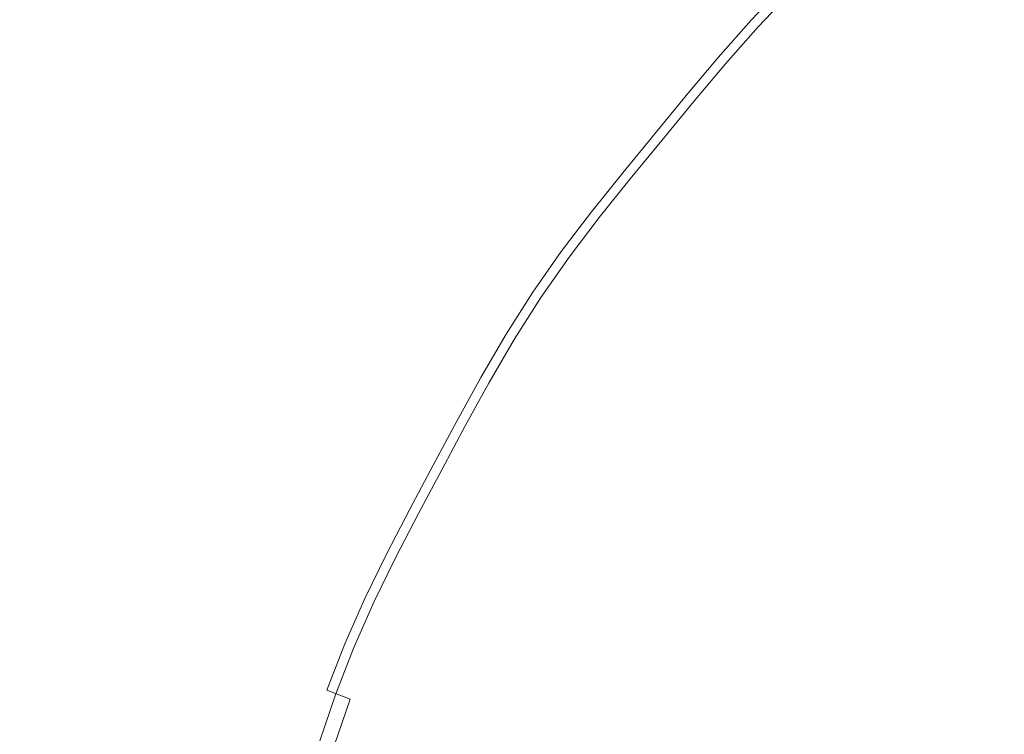
# Model space of a CAD drawing. Extents: x -848 to 848, y -883 to 0.
# Drawn here: x -49 to -27, y -426 to -410 of the extents above; entities that cross this region are included whole.
import ezdxf

# ---------------------------------------------------------------- set-up
doc = ezdxf.new("R2010")
doc.units = 0
doc.header["$LTSCALE"] = 500
doc.header["$MEASUREMENT"] = 0
doc.layers.add('CERAMIKA', color=254, linetype='Continuous')
doc.layers.add('CHROM', color=251, linetype='Continuous')
doc.layers.add('KOLOR', color=7, linetype='Continuous', true_color=0x181818)

msp = doc.modelspace()

# ---------------------------------------------------------------- linework, layer by layer
at = {"layer": 'CERAMIKA', "lineweight": 0, "invisible_edges": 15}
msp.add_3dface([(-56.214, -441.303, 129.703), (0, -441.303, 129.703), (0, -404.545, 129.703), (-54.062, -404.545, 129.703)], dxfattribs=at)
at = {"layer": 'CHROM', "lineweight": 0}
for points, invisible_edges in [([(-27.892, -410.536, 134.951), (-27.111, -409.879, 134.951), (-28.359, -408.433, 134.355), (-29.176, -409.12, 134.355)], 15), ([(-31.669, -409.635, 133.727), (-30.744, -410.559, 134.355), (-29.974, -409.826, 134.355), (-30.875, -408.879, 133.727)], 7), ([(-31.428, -409.876, 132.543), (-30.64, -409.126, 132.543), (-29.952, -409.848, 132.02), (-30.722, -410.581, 132.02)], 15), ([(-27.892, -410.536, 134.951), (-29.176, -409.12, 134.355), (-29.974, -409.826, 134.355), (-28.655, -411.211, 134.951)], 15), ([(-28.406, -409.969, 131.566), (-29.183, -410.656, 131.566), (-29.952, -409.848, 132.02), (-29.155, -409.143, 132.02)], 15), ([(-28.406, -409.969, 131.566), (-27.611, -409.299, 131.566), (-27.019, -409.986, 131.196), (-27.797, -410.64, 131.196)], 15), ([(-26.321, -409.231, 134.951), (-27.111, -409.879, 134.951), (-25.786, -411.415, 135.46), (-25.035, -410.799, 135.46)], 15), ([(-25.227, -410.564, 130.89), (-25.984, -411.185, 130.89), (-27.019, -409.986, 131.196), (-26.232, -409.34, 131.196)], 15), ([(-31.669, -409.635, 133.727), (-31.82, -409.484, 133.117), (-32.579, -410.281, 133.117), (-32.425, -410.428, 133.727)], 4), ([(-31.428, -409.876, 132.543), (-32.177, -410.663, 132.543), (-32.579, -410.281, 133.117), (-31.82, -409.484, 133.117)], 15), ([(-31.669, -409.635, 133.727), (-32.425, -410.428, 133.727), (-31.478, -411.329, 134.355), (-30.744, -410.559, 134.355)], 15), ([(-31.428, -409.876, 132.543), (-30.722, -410.581, 132.02), (-31.455, -411.351, 132.02), (-32.177, -410.663, 132.543)], 15), ([(-29.392, -411.912, 134.951), (-28.655, -411.211, 134.951), (-29.974, -409.826, 134.355), (-30.744, -410.559, 134.355)], 15), ([(-29.934, -411.37, 131.566), (-30.722, -410.581, 132.02), (-29.952, -409.848, 132.02), (-29.183, -410.656, 131.566)], 15), ([(-27.892, -410.536, 134.951), (-26.528, -412.04, 135.46), (-25.786, -411.415, 135.46), (-27.111, -409.879, 134.951)], 15), ([(-28.406, -409.969, 131.566), (-27.797, -410.64, 131.196), (-28.558, -411.313, 131.196), (-29.183, -410.656, 131.566)], 15), ([(-26.733, -411.815, 130.89), (-27.797, -410.64, 131.196), (-27.019, -409.986, 131.196), (-25.984, -411.185, 130.89)], 15), ([(-32.899, -411.48, 132.543), (-33.31, -411.107, 133.117), (-32.579, -410.281, 133.117), (-32.177, -410.663, 132.543)], 13), ([(-33.151, -411.251, 133.727), (-32.425, -410.428, 133.727), (-32.579, -410.281, 133.117), (-33.31, -411.107, 133.117)], 15), ([(-33.151, -411.251, 133.727), (-32.184, -412.128, 134.355), (-31.478, -411.329, 134.355), (-32.425, -410.428, 133.727)], 7), ([(-32.899, -411.48, 132.543), (-32.177, -410.663, 132.543), (-31.455, -411.351, 132.02), (-32.16, -412.149, 132.02)], 15), ([(-29.392, -411.912, 134.951), (-30.744, -410.559, 134.355), (-31.478, -411.329, 134.355), (-30.093, -412.649, 134.951)], 15), ([(-29.934, -411.37, 131.566), (-30.648, -412.12, 131.566), (-31.455, -411.351, 132.02), (-30.722, -410.581, 132.02)], 15), ([(-29.934, -411.37, 131.566), (-29.183, -410.656, 131.566), (-28.558, -411.313, 131.196), (-29.292, -412.012, 131.196)], 15), ([(-27.892, -410.536, 134.951), (-28.655, -411.211, 134.951), (-27.254, -412.682, 135.46), (-26.528, -412.04, 135.46)], 15), ([(-26.733, -411.815, 130.89), (-27.464, -412.461, 130.89), (-28.558, -411.313, 131.196), (-27.797, -410.64, 131.196)], 15), ([(-32.899, -411.48, 132.543), (-33.602, -412.314, 132.543), (-34.021, -411.952, 133.117), (-33.31, -411.107, 133.117)], 11), ([(-33.151, -411.251, 133.727), (-33.31, -411.107, 133.117), (-34.021, -411.952, 133.117), (-33.859, -412.092, 133.727)], 7), ([(-33.151, -411.251, 133.727), (-33.859, -412.092, 133.727), (-32.871, -412.945, 134.355), (-32.184, -412.128, 134.355)], 15), ([(-30.767, -413.412, 134.951), (-30.093, -412.649, 134.951), (-31.478, -411.329, 134.355), (-32.184, -412.128, 134.355)], 15), ([(-31.335, -412.897, 131.566), (-32.16, -412.149, 132.02), (-31.455, -411.351, 132.02), (-30.648, -412.12, 131.566)], 15), ([(-29.934, -411.37, 131.566), (-29.292, -412.012, 131.196), (-29.991, -412.746, 131.196), (-30.648, -412.12, 131.566)], 15), ([(-29.392, -411.912, 134.951), (-27.955, -413.349, 135.46), (-27.254, -412.682, 135.46), (-28.655, -411.211, 134.951)], 15), ([(-28.17, -413.133, 130.89), (-29.292, -412.012, 131.196), (-28.558, -411.313, 131.196), (-27.464, -412.461, 130.89)], 15), ([(-32.899, -411.48, 132.543), (-32.16, -412.149, 132.02), (-32.847, -412.965, 132.02), (-33.602, -412.314, 132.543)], 15), ([(-26.733, -411.815, 130.89), (-24.618, -414.147, 130.626), (-25.292, -414.743, 130.626), (-27.464, -412.461, 130.89)], 15), ([(-34.557, -412.943, 133.727), (-33.859, -412.092, 133.727), (-34.021, -411.952, 133.117), (-34.722, -412.807, 133.117)], 10), ([(-34.294, -413.159, 132.543), (-34.722, -412.807, 133.117), (-34.021, -411.952, 133.117), (-33.602, -412.314, 132.543)], 15), ([(-29.392, -411.912, 134.951), (-30.093, -412.649, 134.951), (-28.622, -414.049, 135.46), (-27.955, -413.349, 135.46)], 15), ([(-28.17, -413.133, 130.89), (-28.842, -413.839, 130.89), (-29.991, -412.746, 131.196), (-29.292, -412.012, 131.196)], 15), ([(-25.049, -413.671, 135.951), (-26.528, -412.04, 135.46), (-27.254, -412.682, 135.46), (-25.735, -414.277, 135.951)], 15), ([(-34.557, -412.943, 133.727), (-33.549, -413.771, 134.355), (-32.871, -412.945, 134.355), (-33.859, -412.092, 133.727)], 15), ([(-30.767, -413.412, 134.951), (-32.184, -412.128, 134.355), (-32.871, -412.945, 134.355), (-31.424, -414.193, 134.951)], 15), ([(-31.335, -412.897, 131.566), (-32.004, -413.692, 131.566), (-32.847, -412.965, 132.02), (-32.16, -412.149, 132.02)], 15), ([(-31.335, -412.897, 131.566), (-30.648, -412.12, 131.566), (-29.991, -412.746, 131.196), (-30.663, -413.506, 131.196)], 15), ([(-34.294, -413.159, 132.543), (-33.602, -412.314, 132.543), (-32.847, -412.965, 132.02), (-33.525, -413.791, 132.02)], 15), ([(-28.17, -413.133, 130.89), (-27.464, -412.461, 130.89), (-25.292, -414.743, 130.626), (-25.942, -415.361, 130.626)], 15), ([(-30.767, -413.412, 134.951), (-29.264, -414.775, 135.46), (-28.622, -414.049, 135.46), (-30.093, -412.649, 134.951)], 15), ([(-26.396, -414.907, 135.951), (-25.735, -414.277, 135.951), (-27.254, -412.682, 135.46), (-27.955, -413.349, 135.46)], 15), ([(-34.557, -412.943, 133.727), (-34.722, -412.807, 133.117), (-35.424, -413.663, 133.117), (-35.256, -413.794, 133.727)], 5), ([(-34.294, -413.159, 132.543), (-34.987, -414.003, 132.543), (-35.424, -413.663, 133.117), (-34.722, -412.807, 133.117)], 15), ([(-31.335, -412.897, 131.566), (-30.663, -413.506, 131.196), (-31.318, -414.285, 131.196), (-32.004, -413.692, 131.566)], 15), ([(-29.489, -414.571, 130.89), (-30.663, -413.506, 131.196), (-29.991, -412.746, 131.196), (-28.842, -413.839, 130.89)], 15), ([(-34.557, -412.943, 133.727), (-35.256, -413.794, 133.727), (-34.227, -414.597, 134.355), (-33.549, -413.771, 134.355)], 15), ([(-32.072, -414.982, 134.951), (-31.424, -414.193, 134.951), (-32.871, -412.945, 134.355), (-33.549, -413.771, 134.355)], 15), ([(-32.664, -414.497, 131.566), (-33.525, -413.791, 132.02), (-32.847, -412.965, 132.02), (-32.004, -413.692, 131.566)], 15), ([(-28.17, -413.133, 130.89), (-25.942, -415.361, 130.626), (-26.561, -416.011, 130.626), (-28.842, -413.839, 130.89)], 15), ([(-34.294, -413.159, 132.543), (-33.525, -413.791, 132.02), (-34.202, -414.616, 132.02), (-34.987, -414.003, 132.543)], 15), ([(-26.396, -414.907, 135.951), (-27.955, -413.349, 135.46), (-28.622, -414.049, 135.46), (-27.026, -415.569, 135.951)], 15), ([(-30.767, -413.412, 134.951), (-31.424, -414.193, 134.951), (-29.888, -415.518, 135.46), (-29.264, -414.775, 135.46)], 15), ([(-29.489, -414.571, 130.89), (-30.119, -415.319, 130.89), (-31.318, -414.285, 131.196), (-30.663, -413.506, 131.196)], 15), ([(-35.943, -414.652, 133.727), (-35.256, -413.794, 133.727), (-35.424, -413.663, 133.117), (-36.114, -414.525, 133.117)], 10), ([(-35.669, -414.855, 132.543), (-36.114, -414.525, 133.117), (-35.424, -413.663, 133.117), (-34.987, -414.003, 132.543)], 15), ([(-35.943, -414.652, 133.727), (-34.894, -415.43, 134.355), (-34.227, -414.597, 134.355), (-35.256, -413.794, 133.727)], 15), ([(-32.072, -414.982, 134.951), (-33.549, -413.771, 134.355), (-34.227, -414.597, 134.355), (-32.72, -415.772, 134.951)], 15), ([(-32.664, -414.497, 131.566), (-33.324, -415.301, 131.566), (-34.202, -414.616, 132.02), (-33.525, -413.791, 132.02)], 15), ([(-32.664, -414.497, 131.566), (-32.004, -413.692, 131.566), (-31.318, -414.285, 131.196), (-31.964, -415.071, 131.196)], 15), ([(-35.669, -414.855, 132.543), (-34.987, -414.003, 132.543), (-34.202, -414.616, 132.02), (-34.869, -415.449, 132.02)], 15), ([(-29.489, -414.571, 130.89), (-28.842, -413.839, 130.89), (-26.561, -416.011, 130.626), (-27.156, -416.685, 130.626)], 15), ([(-32.072, -414.982, 134.951), (-30.505, -416.269, 135.46), (-29.888, -415.518, 135.46), (-31.424, -414.193, 134.951)], 15), ([(-27.632, -416.254, 135.951), (-27.026, -415.569, 135.951), (-28.622, -414.049, 135.46), (-29.264, -414.775, 135.46)], 15), ([(-30.74, -416.076, 130.89), (-31.964, -415.071, 131.196), (-31.318, -414.285, 131.196), (-30.119, -415.319, 130.89)], 15), ([(-35.669, -414.855, 132.543), (-36.329, -415.722, 132.543), (-36.782, -415.403, 133.117), (-36.114, -414.525, 133.117)], 11), ([(-35.943, -414.652, 133.727), (-36.114, -414.525, 133.117), (-36.782, -415.403, 133.117), (-36.608, -415.525, 133.727)], 15), ([(-35.943, -414.652, 133.727), (-36.608, -415.525, 133.727), (-35.539, -416.278, 134.355), (-34.894, -415.43, 134.355)], 14), ([(-33.358, -416.569, 134.951), (-32.72, -415.772, 134.951), (-34.227, -414.597, 134.355), (-34.894, -415.43, 134.355)], 15), ([(-33.973, -416.112, 131.566), (-34.869, -415.449, 132.02), (-34.202, -414.616, 132.02), (-33.324, -415.301, 131.566)], 15), ([(-32.664, -414.497, 131.566), (-31.964, -415.071, 131.196), (-32.609, -415.859, 131.196), (-33.324, -415.301, 131.566)], 15), ([(-29.489, -414.571, 130.89), (-27.156, -416.685, 130.626), (-27.736, -417.374, 130.626), (-30.119, -415.319, 130.89)], 15), ([(-35.669, -414.855, 132.543), (-34.869, -415.449, 132.02), (-35.513, -416.296, 132.02), (-36.329, -415.722, 132.543)], 15), ([(-27.632, -416.254, 135.951), (-29.264, -414.775, 135.46), (-29.888, -415.518, 135.46), (-28.222, -416.955, 135.951)], 15), ([(-32.072, -414.982, 134.951), (-32.72, -415.772, 134.951), (-31.121, -417.02, 135.46), (-30.505, -416.269, 135.46)], 15), ([(-30.74, -416.076, 130.89), (-31.361, -416.833, 130.89), (-32.609, -415.859, 131.196), (-31.964, -415.071, 131.196)], 15), ([(-26.396, -414.907, 135.951), (-27.026, -415.569, 135.951), (-25.266, -417.244, 136.493), (-24.678, -416.626, 136.493)], 15), ([(-33.973, -416.112, 131.566), (-33.324, -415.301, 131.566), (-32.609, -415.859, 131.196), (-33.245, -416.652, 131.196)], 15), ([(-30.74, -416.076, 130.89), (-30.119, -415.319, 130.89), (-27.736, -417.374, 130.626), (-28.308, -418.071, 130.626)], 15), ([(-36.955, -416.611, 132.543), (-37.416, -416.303, 133.117), (-36.782, -415.403, 133.117), (-36.329, -415.722, 132.543)], 13), ([(-37.239, -416.421, 133.727), (-36.608, -415.525, 133.727), (-36.782, -415.403, 133.117), (-37.416, -416.303, 133.117)], 14), ([(-37.239, -416.421, 133.727), (-36.151, -417.148, 134.355), (-35.539, -416.278, 134.355), (-36.608, -415.525, 133.727)], 15), ([(-33.358, -416.569, 134.951), (-34.894, -415.43, 134.355), (-35.539, -416.278, 134.355), (-33.975, -417.379, 134.951)], 15), ([(-33.973, -416.112, 131.566), (-34.602, -416.938, 131.566), (-35.513, -416.296, 132.02), (-34.869, -415.449, 132.02)], 15), ([(-28.804, -417.664, 135.951), (-28.222, -416.955, 135.951), (-29.888, -415.518, 135.46), (-30.505, -416.269, 135.46)], 15), ([(-36.955, -416.611, 132.543), (-36.329, -415.722, 132.543), (-35.513, -416.296, 132.02), (-36.126, -417.165, 132.02)], 15), ([(-27.632, -416.254, 135.951), (-25.833, -417.885, 136.493), (-25.266, -417.244, 136.493), (-27.026, -415.569, 135.951)], 15), ([(-33.358, -416.569, 134.951), (-31.728, -417.778, 135.46), (-31.121, -417.02, 135.46), (-32.72, -415.772, 134.951)], 15), ([(-31.972, -417.596, 130.89), (-33.245, -416.652, 131.196), (-32.609, -415.859, 131.196), (-31.361, -416.833, 130.89)], 15), ([(-33.973, -416.112, 131.566), (-33.245, -416.652, 131.196), (-33.86, -417.46, 131.196), (-34.602, -416.938, 131.566)], 15), ([(-30.74, -416.076, 130.89), (-28.308, -418.071, 130.626), (-28.88, -418.768, 130.626), (-31.361, -416.833, 130.89)], 15), ([(-27.156, -416.685, 130.626), (-26.561, -416.011, 130.626), (-22.447, -420.954, 130.444), (-27.156, -416.685, 130.626)], 15), ([(-37.239, -416.421, 133.727), (-37.416, -416.303, 133.117), (-38.005, -417.233, 133.117), (-37.825, -417.347, 133.727)], 5), ([(-36.955, -416.611, 132.543), (-37.537, -417.53, 132.543), (-38.005, -417.233, 133.117), (-37.416, -416.303, 133.117)], 15), ([(-34.561, -418.211, 134.951), (-33.975, -417.379, 134.951), (-35.539, -416.278, 134.355), (-36.151, -417.148, 134.355)], 15), ([(-35.198, -417.785, 131.566), (-36.126, -417.165, 132.02), (-35.513, -416.296, 132.02), (-34.602, -416.938, 131.566)], 15), ([(-28.804, -417.664, 135.951), (-30.505, -416.269, 135.46), (-31.121, -417.02, 135.46), (-29.386, -418.374, 135.951)], 15), ([(-27.632, -416.254, 135.951), (-28.222, -416.955, 135.951), (-26.384, -418.541, 136.493), (-25.833, -417.885, 136.493)], 15), ([(-37.239, -416.421, 133.727), (-37.825, -417.347, 133.727), (-36.721, -418.046, 134.355), (-36.151, -417.148, 134.355)], 15), ([(-36.955, -416.611, 132.543), (-36.126, -417.165, 132.02), (-36.694, -418.063, 132.02), (-37.537, -417.53, 132.543)], 15), ([(-33.358, -416.569, 134.951), (-33.975, -417.379, 134.951), (-32.314, -418.548, 135.46), (-31.728, -417.778, 135.46)], 15), ([(-31.972, -417.596, 130.89), (-32.563, -418.373, 130.89), (-33.86, -417.46, 131.196), (-33.245, -416.652, 131.196)], 15), ([(-31.972, -417.596, 130.89), (-31.361, -416.833, 130.89), (-28.88, -418.768, 130.626), (-29.443, -419.472, 130.626)], 15), ([(-22.447, -420.954, 130.444), (-27.736, -417.374, 130.626), (-27.156, -416.685, 130.626), (-22.447, -420.954, 130.444)], 15), ([(-35.198, -417.785, 131.566), (-34.602, -416.938, 131.566), (-33.86, -417.46, 131.196), (-34.443, -418.289, 131.196)], 15), ([(-29.959, -419.089, 135.951), (-29.386, -418.374, 135.951), (-31.121, -417.02, 135.46), (-31.728, -417.778, 135.46)], 15), ([(-28.804, -417.664, 135.951), (-26.928, -419.204, 136.493), (-26.384, -418.541, 136.493), (-28.222, -416.955, 135.951)], 15), ([(-38.377, -418.296, 133.727), (-37.825, -417.347, 133.727), (-38.005, -417.233, 133.117), (-38.56, -418.186, 133.117)], 11), ([(-38.085, -418.471, 132.543), (-38.56, -418.186, 133.117), (-38.005, -417.233, 133.117), (-37.537, -417.53, 132.543)], 15), ([(-34.561, -418.211, 134.951), (-36.151, -417.148, 134.355), (-36.721, -418.046, 134.355), (-35.105, -419.07, 134.951)], 15), ([(-35.198, -417.785, 131.566), (-35.752, -418.66, 131.566), (-36.694, -418.063, 132.02), (-36.126, -417.165, 132.02)], 15), ([(-38.377, -418.296, 133.727), (-37.257, -418.967, 134.355), (-36.721, -418.046, 134.355), (-37.825, -417.347, 133.727)], 7), ([(-34.561, -418.211, 134.951), (-32.871, -419.339, 135.46), (-32.314, -418.548, 135.46), (-33.975, -417.379, 134.951)], 15), ([(-33.125, -419.17, 130.89), (-34.443, -418.289, 131.196), (-33.86, -417.46, 131.196), (-32.563, -418.373, 130.89)], 15), ([(-28.308, -418.071, 130.626), (-27.736, -417.374, 130.626), (-23.399, -422.1, 130.444), (-28.308, -418.071, 130.626)], 15), ([(-23.442, -421.079, 130.444), (-27.736, -417.374, 130.626), (-22.447, -420.954, 130.444), (-23.442, -421.079, 130.444)], 15), ([(-23.399, -422.1, 130.444), (-27.736, -417.374, 130.626), (-23.442, -421.079, 130.444), (-23.399, -422.1, 130.444)], 15), ([(-38.085, -418.471, 132.543), (-37.537, -417.53, 132.543), (-36.694, -418.063, 132.02), (-37.23, -418.983, 132.02)], 15), ([(-31.972, -417.596, 130.89), (-29.443, -419.472, 130.626), (-29.988, -420.187, 130.626), (-32.563, -418.373, 130.89)], 15), ([(-28.804, -417.664, 135.951), (-29.386, -418.374, 135.951), (-27.473, -419.867, 136.493), (-26.928, -419.204, 136.493)], 15), ([(-35.198, -417.785, 131.566), (-34.443, -418.289, 131.196), (-34.986, -419.145, 131.196), (-35.752, -418.66, 131.566)], 15), ([(-29.959, -419.089, 135.951), (-31.728, -417.778, 135.46), (-32.314, -418.548, 135.46), (-30.513, -419.817, 135.951)], 15), ([(-35.618, -419.95, 134.951), (-35.105, -419.07, 134.951), (-36.721, -418.046, 134.355), (-37.257, -418.967, 134.355)], 15), ([(-36.275, -419.556, 131.566), (-37.23, -418.983, 132.02), (-36.694, -418.063, 132.02), (-35.752, -418.66, 131.566)], 15), ([(-23.399, -422.1, 130.444), (-28.88, -418.768, 130.626), (-28.308, -418.071, 130.626), (-23.399, -422.1, 130.444)], 15), ([(-38.085, -418.471, 132.543), (-38.611, -419.427, 132.543), (-39.093, -419.154, 133.117), (-38.56, -418.186, 133.117)], 11), ([(-38.377, -418.296, 133.727), (-38.56, -418.186, 133.117), (-39.093, -419.154, 133.117), (-38.907, -419.259, 133.727)], 15), ([(-38.377, -418.296, 133.727), (-38.907, -419.259, 133.727), (-37.772, -419.902, 134.355), (-37.257, -418.967, 134.355)], 14), ([(-34.561, -418.211, 134.951), (-35.105, -419.07, 134.951), (-33.389, -420.157, 135.46), (-32.871, -419.339, 135.46)], 15), ([(-33.125, -419.17, 130.89), (-33.646, -419.994, 130.89), (-34.986, -419.145, 131.196), (-34.443, -418.289, 131.196)], 15), ([(-33.125, -419.17, 130.89), (-32.563, -418.373, 130.89), (-29.988, -420.187, 130.626), (-30.505, -420.921, 130.626)], 15), ([(-29.959, -419.089, 135.951), (-28.008, -420.536, 136.493), (-27.473, -419.867, 136.493), (-29.386, -418.374, 135.951)], 15), ([(-38.085, -418.471, 132.543), (-37.23, -418.983, 132.02), (-37.744, -419.918, 132.02), (-38.611, -419.427, 132.543)], 15), ([(-31.039, -420.564, 135.951), (-30.513, -419.817, 135.951), (-32.314, -418.548, 135.46), (-32.871, -419.339, 135.46)], 15), ([(-36.275, -419.556, 131.566), (-35.752, -418.66, 131.566), (-34.986, -419.145, 131.196), (-35.497, -420.022, 131.196)], 15), ([(-29.443, -419.472, 130.626), (-28.88, -418.768, 130.626), (-24.337, -423.258, 130.444), (-29.443, -419.472, 130.626)], 15), ([(-24.337, -423.258, 130.444), (-28.88, -418.768, 130.626), (-24.409, -422.257, 130.444), (-24.337, -423.258, 130.444)], 15), ([(-24.409, -422.257, 130.444), (-28.88, -418.768, 130.626), (-23.399, -422.1, 130.444), (-24.409, -422.257, 130.444)], 15), ([(-35.618, -419.95, 134.951), (-37.257, -418.967, 134.355), (-37.772, -419.902, 134.355), (-36.11, -420.844, 134.951)], 15), ([(-36.275, -419.556, 131.566), (-36.776, -420.467, 131.566), (-37.744, -419.918, 132.02), (-37.23, -418.983, 132.02)], 15), ([(-39.126, -420.39, 132.543), (-39.615, -420.129, 133.117), (-39.093, -419.154, 133.117), (-38.611, -419.427, 132.543)], 13), ([(-39.426, -420.23, 133.727), (-38.907, -419.259, 133.727), (-39.093, -419.154, 133.117), (-39.615, -420.129, 133.117)], 14), ([(-35.618, -419.95, 134.951), (-33.877, -420.994, 135.46), (-33.389, -420.157, 135.46), (-35.105, -419.07, 134.951)], 15), ([(-34.138, -420.837, 130.89), (-35.497, -420.022, 131.196), (-34.986, -419.145, 131.196), (-33.646, -419.994, 130.89)], 15), ([(-33.125, -419.17, 130.89), (-30.505, -420.921, 130.626), (-30.985, -421.679, 130.626), (-33.646, -419.994, 130.89)], 15), ([(-29.959, -419.089, 135.951), (-30.513, -419.817, 135.951), (-28.526, -421.216, 136.493), (-28.008, -420.536, 136.493)], 15), ([(-24.935, -420.84, 137.037), (-26.928, -419.204, 136.493), (-27.473, -419.867, 136.493), (-25.439, -421.454, 137.037)], 15), ([(-39.426, -420.23, 133.727), (-38.276, -420.845, 134.355), (-37.772, -419.902, 134.355), (-38.907, -419.259, 133.727)], 15), ([(-39.126, -420.39, 132.543), (-38.611, -419.427, 132.543), (-37.744, -419.918, 132.02), (-38.248, -420.86, 132.02)], 15), ([(-31.039, -420.564, 135.951), (-32.871, -419.339, 135.46), (-33.389, -420.157, 135.46), (-31.527, -421.336, 135.951)], 15), ([(-36.275, -419.556, 131.566), (-35.497, -420.022, 131.196), (-35.987, -420.913, 131.196), (-36.776, -420.467, 131.566)], 15), ([(-24.337, -423.258, 130.444), (-29.988, -420.187, 130.626), (-29.443, -419.472, 130.626), (-24.337, -423.258, 130.444)], 15), ([(-36.591, -421.745, 134.951), (-36.11, -420.844, 134.951), (-37.772, -419.902, 134.355), (-38.276, -420.845, 134.355)], 15), ([(-31.039, -420.564, 135.951), (-29.018, -421.914, 136.493), (-28.526, -421.216, 136.493), (-30.513, -419.817, 135.951)], 15), ([(-25.934, -422.073, 137.037), (-25.439, -421.454, 137.037), (-27.473, -419.867, 136.493), (-28.008, -420.536, 136.493)], 15), ([(-37.266, -421.384, 131.566), (-38.248, -420.86, 132.02), (-37.744, -419.918, 132.02), (-36.776, -420.467, 131.566)], 15), ([(-35.618, -419.95, 134.951), (-36.11, -420.844, 134.951), (-34.345, -421.844, 135.46), (-33.877, -420.994, 135.46)], 15), ([(-34.138, -420.837, 130.89), (-34.609, -421.694, 130.89), (-35.987, -420.913, 131.196), (-35.497, -420.022, 131.196)], 15), ([(-34.138, -420.837, 130.89), (-33.646, -419.994, 130.89), (-30.985, -421.679, 130.626), (-31.438, -422.456, 130.626)], 15), ([(-39.126, -420.39, 132.543), (-39.641, -421.353, 132.543), (-40.136, -421.104, 133.117), (-39.615, -420.129, 133.117)], 11), ([(-39.426, -420.23, 133.727), (-39.615, -420.129, 133.117), (-40.136, -421.104, 133.117), (-39.945, -421.2, 133.727)], 7), ([(-39.426, -420.23, 133.727), (-39.945, -421.2, 133.727), (-38.779, -421.787, 134.355), (-38.276, -420.845, 134.355)], 15), ([(-31.988, -422.126, 135.951), (-31.527, -421.336, 135.951), (-33.389, -420.157, 135.46), (-33.877, -420.994, 135.46)], 15), ([(-30.505, -420.921, 130.626), (-29.988, -420.187, 130.626), (-25.214, -424.456, 130.444), (-30.505, -420.921, 130.626)], 15), ([(-25.345, -423.456, 130.444), (-29.988, -420.187, 130.626), (-24.337, -423.258, 130.444), (-25.345, -423.456, 130.444)], 15), ([(-25.214, -424.456, 130.444), (-29.988, -420.187, 130.626), (-25.345, -423.456, 130.444), (-25.214, -424.456, 130.444)], 15), ([(-39.126, -420.39, 132.543), (-38.248, -420.86, 132.02), (-38.751, -421.801, 132.02), (-39.641, -421.353, 132.543)], 15), ([(-37.266, -421.384, 131.566), (-36.776, -420.467, 131.566), (-35.987, -420.913, 131.196), (-36.467, -421.811, 131.196)], 15), ([(-25.934, -422.073, 137.037), (-28.008, -420.536, 136.493), (-28.526, -421.216, 136.493), (-26.414, -422.703, 137.037)], 15), ([(-31.039, -420.564, 135.951), (-31.527, -421.336, 135.951), (-29.474, -422.636, 136.493), (-29.018, -421.914, 136.493)], 15), ([(-36.591, -421.745, 134.951), (-38.276, -420.845, 134.355), (-38.779, -421.787, 134.355), (-37.073, -422.646, 134.951)], 15), ([(-37.266, -421.384, 131.566), (-37.756, -422.302, 131.566), (-38.751, -421.801, 132.02), (-38.248, -420.86, 132.02)], 15), ([(-36.591, -421.745, 134.951), (-34.803, -422.701, 135.46), (-34.345, -421.844, 135.46), (-36.11, -420.844, 134.951)], 15), ([(-35.071, -422.558, 130.89), (-36.467, -421.811, 131.196), (-35.987, -420.913, 131.196), (-34.609, -421.694, 130.89)], 15), ([(-34.138, -420.837, 130.89), (-31.438, -422.456, 130.626), (-31.872, -423.245, 130.626), (-34.609, -421.694, 130.89)], 15), ([(-31.988, -422.126, 135.951), (-33.877, -420.994, 135.46), (-34.345, -421.844, 135.46), (-32.43, -422.929, 135.951)], 15), ([(-25.214, -424.456, 130.444), (-30.985, -421.679, 130.626), (-30.505, -420.921, 130.626), (-25.214, -424.456, 130.444)], 15), ([(-40.452, -422.176, 133.727), (-39.945, -421.2, 133.727), (-40.136, -421.104, 133.117), (-40.645, -422.085, 133.117)], 10), ([(-40.144, -422.322, 132.543), (-40.645, -422.085, 133.117), (-40.136, -421.104, 133.117), (-39.641, -421.353, 132.543)], 15), ([(-40.452, -422.176, 133.727), (-39.271, -422.735, 134.355), (-38.779, -421.787, 134.355), (-39.945, -421.2, 133.727)], 15), ([(-40.144, -422.322, 132.543), (-39.641, -421.353, 132.543), (-38.751, -421.801, 132.02), (-39.242, -422.748, 132.02)], 15), ([(-37.266, -421.384, 131.566), (-36.467, -421.811, 131.196), (-36.947, -422.709, 131.196), (-37.756, -422.302, 131.566)], 15), ([(-31.988, -422.126, 135.951), (-29.905, -423.375, 136.493), (-29.474, -422.636, 136.493), (-31.527, -421.336, 135.951)], 15), ([(-26.869, -423.35, 137.037), (-26.414, -422.703, 137.037), (-28.526, -421.216, 136.493), (-29.018, -421.914, 136.493)], 15), ([(-37.543, -423.552, 134.951), (-37.073, -422.646, 134.951), (-38.779, -421.787, 134.355), (-39.271, -422.735, 134.355)], 15), ([(-38.235, -423.224, 131.566), (-39.242, -422.748, 132.02), (-38.751, -421.801, 132.02), (-37.756, -422.302, 131.566)], 15), ([(-36.591, -421.745, 134.951), (-37.073, -422.646, 134.951), (-35.261, -423.558, 135.46), (-34.803, -422.701, 135.46)], 15), ([(-35.071, -422.558, 130.89), (-35.532, -423.421, 130.89), (-36.947, -422.709, 131.196), (-36.467, -421.811, 131.196)], 15), ([(-35.071, -422.558, 130.89), (-34.609, -421.694, 130.89), (-31.872, -423.245, 130.626), (-32.297, -424.041, 130.626)], 15), ([(-32.862, -423.738, 135.951), (-32.43, -422.929, 135.951), (-34.345, -421.844, 135.46), (-34.803, -422.701, 135.46)], 15), ([(-31.438, -422.456, 130.626), (-30.985, -421.679, 130.626), (-25.986, -425.725, 130.444), (-31.438, -422.456, 130.626)], 15), ([(-25.986, -425.725, 130.444), (-30.985, -421.679, 130.626), (-26.188, -424.717, 130.444), (-25.986, -425.725, 130.444)], 15), ([(-26.188, -424.717, 130.444), (-30.985, -421.679, 130.626), (-25.214, -424.456, 130.444), (-26.188, -424.717, 130.444)], 15), ([(-26.869, -423.35, 137.037), (-29.018, -421.914, 136.493), (-29.474, -422.636, 136.493), (-27.292, -424.018, 137.037)], 15), ([(-40.144, -422.322, 132.543), (-40.621, -423.301, 132.543), (-41.128, -423.076, 133.117), (-40.645, -422.085, 133.117)], 11), ([(-40.452, -422.176, 133.727), (-40.645, -422.085, 133.117), (-41.128, -423.076, 133.117), (-40.933, -423.163, 133.727)], 7), ([(-40.452, -422.176, 133.727), (-40.933, -423.163, 133.727), (-39.738, -423.692, 134.355), (-39.271, -422.735, 134.355)], 15), ([(-31.988, -422.126, 135.951), (-32.43, -422.929, 135.951), (-30.318, -424.125, 136.493), (-29.905, -423.375, 136.493)], 15), ([(-40.144, -422.322, 132.543), (-39.242, -422.748, 132.02), (-39.71, -423.705, 132.02), (-40.621, -423.301, 132.543)], 15), ([(-38.235, -423.224, 131.566), (-37.756, -422.302, 131.566), (-36.947, -422.709, 131.196), (-37.416, -423.612, 131.196)], 15), ([(-25.986, -425.725, 130.444), (-31.872, -423.245, 130.626), (-31.438, -422.456, 130.626), (-25.986, -425.725, 130.444)], 15), ([(-37.543, -423.552, 134.951), (-39.271, -422.735, 134.355), (-39.738, -423.692, 134.355), (-37.99, -424.467, 134.951)], 15), ([(-37.543, -423.552, 134.951), (-35.708, -424.419, 135.46), (-35.261, -423.558, 135.46), (-37.073, -422.646, 134.951)], 15), ([(-35.983, -424.289, 130.89), (-37.416, -423.612, 131.196), (-36.947, -422.709, 131.196), (-35.532, -423.421, 130.89)], 15), ([(-35.071, -422.558, 130.89), (-32.297, -424.041, 130.626), (-32.722, -424.835, 130.626), (-35.532, -423.421, 130.89)], 15), ([(-32.862, -423.738, 135.951), (-34.803, -422.701, 135.46), (-35.261, -423.558, 135.46), (-33.295, -424.547, 135.951)], 15), ([(-27.691, -424.702, 137.037), (-27.292, -424.018, 137.037), (-29.474, -422.636, 136.493), (-29.905, -423.375, 136.493)], 15), ([(-38.235, -423.224, 131.566), (-38.69, -424.156, 131.566), (-39.71, -423.705, 132.02), (-39.242, -422.748, 132.02)], 15), ([(-32.862, -423.738, 135.951), (-30.723, -424.882, 136.493), (-30.318, -424.125, 136.493), (-32.43, -422.929, 135.951)], 15), ([(-41.062, -424.295, 132.543), (-41.575, -424.083, 133.117), (-41.128, -423.076, 133.117), (-40.621, -423.301, 132.543)], 13), ([(-41.377, -424.164, 133.727), (-40.933, -423.163, 133.727), (-41.128, -423.076, 133.117), (-41.575, -424.083, 133.117)], 14), ([(-41.377, -424.164, 133.727), (-40.17, -424.665, 134.355), (-39.738, -423.692, 134.355), (-40.933, -423.163, 133.727)], 15), ([(-41.062, -424.295, 132.543), (-40.621, -423.301, 132.543), (-39.71, -423.705, 132.02), (-40.14, -424.677, 132.02)], 15), ([(-38.235, -423.224, 131.566), (-37.416, -423.612, 131.196), (-37.861, -424.524, 131.196), (-38.69, -424.156, 131.566)], 15), ([(-32.297, -424.041, 130.626), (-31.872, -423.245, 130.626), (-26.696, -427.034, 130.444), (-32.297, -424.041, 130.626)], 15), ([(-26.937, -426.041, 130.444), (-31.872, -423.245, 130.626), (-25.986, -425.725, 130.444), (-26.937, -426.041, 130.444)], 15), ([(-26.696, -427.034, 130.444), (-31.872, -423.245, 130.626), (-26.937, -426.041, 130.444), (-26.696, -427.034, 130.444)], 15), ([(-27.691, -424.702, 137.037), (-29.905, -423.375, 136.493), (-30.318, -424.125, 136.493), (-28.074, -425.397, 137.037)], 15), ([(-26.869, -423.35, 137.037), (-27.292, -424.018, 137.037), (-25.043, -425.442, 137.534), (-24.655, -424.83, 137.534)], 15), ([(-37.543, -423.552, 134.951), (-37.99, -424.467, 134.951), (-36.133, -425.29, 135.46), (-35.708, -424.419, 135.46)], 15), ([(-35.983, -424.289, 130.89), (-35.532, -423.421, 130.89), (-32.722, -424.835, 130.626), (-33.137, -425.635, 130.626)], 15), ([(-33.717, -425.361, 135.951), (-33.295, -424.547, 135.951), (-35.261, -423.558, 135.46), (-35.708, -424.419, 135.46)], 15), ([(-38.402, -425.397, 134.951), (-37.99, -424.467, 134.951), (-39.738, -423.692, 134.355), (-40.17, -424.665, 134.355)], 15), ([(-39.11, -425.103, 131.566), (-40.14, -424.677, 132.02), (-39.71, -423.705, 132.02), (-38.69, -424.156, 131.566)], 15), ([(-35.983, -424.289, 130.89), (-36.411, -425.167, 130.89), (-37.861, -424.524, 131.196), (-37.416, -423.612, 131.196)], 15), ([(-32.862, -423.738, 135.951), (-33.295, -424.547, 135.951), (-31.127, -425.638, 136.493), (-30.723, -424.882, 136.493)], 15), ([(-26.696, -427.034, 130.444), (-32.722, -424.835, 130.626), (-32.297, -424.041, 130.626), (-26.696, -427.034, 130.444)], 15), ([(-27.691, -424.702, 137.037), (-25.409, -426.07, 137.534), (-25.043, -425.442, 137.534), (-27.292, -424.018, 137.037)], 15), ([(-41.377, -424.164, 133.727), (-41.575, -424.083, 133.117), (-41.971, -425.11, 133.117), (-41.772, -425.187, 133.727)], 13), ([(-41.062, -424.295, 132.543), (-41.453, -425.309, 132.543), (-41.971, -425.11, 133.117), (-41.575, -424.083, 133.117)], 15), ([(-41.377, -424.164, 133.727), (-41.772, -425.187, 133.727), (-40.552, -425.657, 134.355), (-40.17, -424.665, 134.355)], 14), ([(-39.11, -425.103, 131.566), (-38.69, -424.156, 131.566), (-37.861, -424.524, 131.196), (-38.272, -425.451, 131.196)], 15), ([(-28.448, -426.098, 137.037), (-28.074, -425.397, 137.037), (-30.318, -424.125, 136.493), (-30.723, -424.882, 136.493)], 15), ([(-41.062, -424.295, 132.543), (-40.14, -424.677, 132.02), (-40.523, -425.668, 132.02), (-41.453, -425.309, 132.543)], 15), ([(-38.402, -425.397, 134.951), (-36.525, -426.174, 135.46), (-36.133, -425.29, 135.46), (-37.99, -424.467, 134.951)], 15), ([(-35.983, -424.289, 130.89), (-33.137, -425.635, 130.626), (-33.531, -426.443, 130.626), (-36.411, -425.167, 130.89)], 15), ([(-33.717, -425.361, 135.951), (-35.708, -424.419, 135.46), (-36.133, -425.29, 135.46), (-34.118, -426.183, 135.951)], 15), ([(-38.402, -425.397, 134.951), (-40.17, -424.665, 134.355), (-40.552, -425.657, 134.355), (-38.768, -426.346, 134.951)], 15), ([(-39.11, -425.103, 131.566), (-39.483, -426.07, 131.566), (-40.523, -425.668, 132.02), (-40.14, -424.677, 132.02)], 15), ([(-36.806, -426.058, 130.89), (-38.272, -425.451, 131.196), (-37.861, -424.524, 131.196), (-36.411, -425.167, 130.89)], 15), ([(-33.717, -425.361, 135.951), (-31.521, -426.399, 136.493), (-31.127, -425.638, 136.493), (-33.295, -424.547, 135.951)], 15), ([(-33.137, -425.635, 130.626), (-32.722, -424.835, 130.626), (-27.39, -428.352, 130.444), (-33.137, -425.635, 130.626)], 15), ([(-27.39, -428.352, 130.444), (-32.722, -424.835, 130.626), (-27.656, -427.385, 130.444), (-27.39, -428.352, 130.444)], 15), ([(-27.656, -427.385, 130.444), (-32.722, -424.835, 130.626), (-26.696, -427.034, 130.444), (-27.656, -427.385, 130.444)], 15), ([(-28.448, -426.098, 137.037), (-30.723, -424.882, 136.493), (-31.127, -425.638, 136.493), (-28.822, -426.798, 137.037)], 15), ([(-27.691, -424.702, 137.037), (-28.074, -425.397, 137.037), (-25.76, -426.708, 137.534), (-25.409, -426.07, 137.534)], 15), ([(-41.808, -426.339, 132.543), (-42.329, -426.153, 133.117), (-41.971, -425.11, 133.117), (-41.453, -425.309, 132.543)], 3), ([(-42.128, -426.225, 133.727), (-41.772, -425.187, 133.727), (-41.971, -425.11, 133.117), (-42.329, -426.153, 133.117)], 15), ([(-39.11, -425.103, 131.566), (-38.272, -425.451, 131.196), (-38.636, -426.396, 131.196), (-39.483, -426.07, 131.566)], 15), ([(-42.128, -426.225, 133.727), (-40.899, -426.665, 134.355), (-40.552, -425.657, 134.355), (-41.772, -425.187, 133.727)], 7), ([(-41.808, -426.339, 132.543), (-41.453, -425.309, 132.543), (-40.523, -425.668, 132.02), (-40.869, -426.675, 132.02)], 15), ([(-36.806, -426.058, 130.89), (-36.411, -425.167, 130.89), (-33.531, -426.443, 130.626), (-33.895, -427.264, 130.626)], 15), ([(-34.488, -427.018, 135.951), (-34.118, -426.183, 135.951), (-36.133, -425.29, 135.46), (-36.525, -426.174, 135.46)], 15), ([(-38.402, -425.397, 134.951), (-38.768, -426.346, 134.951), (-36.873, -427.077, 135.46), (-36.525, -426.174, 135.46)], 15), ([(-36.806, -426.058, 130.89), (-37.157, -426.967, 130.89), (-38.636, -426.396, 131.196), (-38.272, -425.451, 131.196)], 15), ([(-33.717, -425.361, 135.951), (-34.118, -426.183, 135.951), (-31.897, -427.167, 136.493), (-31.521, -426.399, 136.493)], 15), ([(-28.448, -426.098, 137.037), (-26.104, -427.351, 137.534), (-25.76, -426.708, 137.534), (-28.074, -425.397, 137.037)], 15), ([(-39.099, -427.309, 134.951), (-38.768, -426.346, 134.951), (-40.552, -425.657, 134.355), (-40.899, -426.665, 134.355)], 15), ([(-39.82, -427.051, 131.566), (-40.869, -426.675, 132.02), (-40.523, -425.668, 132.02), (-39.483, -426.07, 131.566)], 15), ([(-27.39, -428.352, 130.444), (-33.531, -426.443, 130.626), (-33.137, -425.635, 130.626), (-27.39, -428.352, 130.444)], 15), ([(-29.188, -427.502, 137.037), (-28.822, -426.798, 137.037), (-31.127, -425.638, 136.493), (-31.521, -426.399, 136.493)], 15), ([(-39.82, -427.051, 131.566), (-39.483, -426.07, 131.566), (-38.636, -426.396, 131.196), (-38.966, -427.356, 131.196)], 15), ([(-36.806, -426.058, 130.89), (-33.895, -427.264, 130.626), (-34.218, -428.101, 130.626), (-37.157, -426.967, 130.89)], 15)]:
    msp.add_3dface(points, dxfattribs=dict(at, invisible_edges=invisible_edges))
at = {"layer": 'KOLOR', "lineweight": 0, "invisible_edges": 15}
msp.add_3dface([(-70.421, -441.303, 0.027), (-67.519, -374.699, 0.092), (0, -374.699, 0.092), (0, -441.303, 0.027)], dxfattribs=at)

doc.saveas('drawing.dxf')
